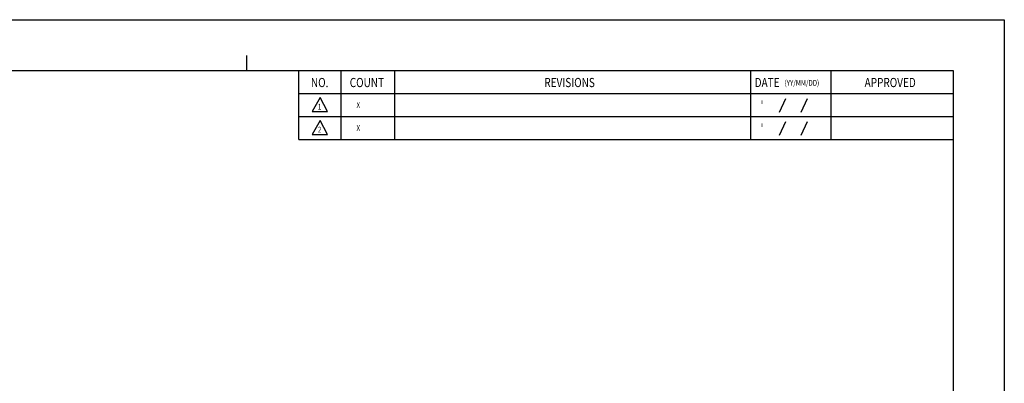
# Model space of a CAD drawing. Units: millimetres. Extents: x 0 to 297, y 0 to 210.
# Drawn here: x 104 to 297, y 139 to 210 of the extents above; entities that cross this region are included whole.
import ezdxf

# ---------------------------------------------------------------- set-up
doc = ezdxf.new("R2010")
doc.units = ezdxf.units.MM
doc.layers.add('SHEET', color=1, linetype='Continuous')
doc.styles.add('SHEET1', font='ROMANS.SHX', dxfattribs={"width": 0.8, "height": 3})

msp = doc.modelspace()

# ---------------------------------------------------------------- linework, layer by layer
at = {"color": 4}
msp.add_line((148.5, 203), (148.5, 200), dxfattribs=at)
at = {"color": 6}
msp.add_lwpolyline([(0, 210), (297, 210), (297, 0), (0, 0)], close=True, dxfattribs=at)
at = {"color": 4}
msp.add_lwpolyline([(10, 200), (287, 200), (287, 10), (10, 10)], close=True, dxfattribs=at)
at = {"layer": 'SHEET', "color": 7}
for q in [(158.75, 200), (287, 186.5)]:
    msp.add_line((158.75, 186.5), q, dxfattribs=at)
at = {"layer": 'SHEET'}
for p, q in [((167, 200), (167, 186.5)), ((177.5, 200), (177.5, 186.5)), ((247.25, 200), (247.25, 186.5)), ((263, 200), (263, 186.5)), ((158.75, 195.5), (287, 195.5)), ((254.1049, 194.4555), (252.8538, 191.7979)), ((258.3681, 194.4514), (257.117, 191.7938)), ((158.75, 191), (287, 191)), ((254.1049, 189.9555), (252.8538, 187.2979)), ((258.3681, 189.9514), (257.117, 187.2938))]:
    msp.add_line(p, q, dxfattribs=at)
at = {"layer": 'SHEET', "color": 1, "linetype": 'Continuous'}
for p, q in [((162.9573, 194.708), (161.3697, 192.0032)), ((164.3685, 192.0032), (162.9573, 194.708)), ((161.3697, 192.0032), (164.3685, 192.0032)), ((162.9573, 190.208), (161.3697, 187.5032)), ((164.3685, 187.5032), (162.9573, 190.208)), ((161.3697, 187.5032), (164.3685, 187.5032))]:
    msp.add_line(p, q, dxfattribs=at)

# ---------------------------------------------------------------- texts
at = {"layer": 'SHEET', "style": 'SHEET1', "width": 0.8}
for s, height, p in [('NO.', 1.8, (161.128, 196.7733)), ('COUNT', 1.8, (168.7355, 196.7733)), ('DATE', 1.8, (248.0796, 196.7733)), ('(YY/MM/DD)', 1.125, (253.9419, 197.0429)), ('APPROVED', 1.8, (269.6251, 196.7733)), ('1', 1.125, (162.4882, 192.373)), ('X', 1.125, (170.0593, 192.6937)), ("'", 1.8, (249.2479, 192.2816)), ('X', 1.125, (170.0593, 188.1937)), ("'", 1.8, (249.2479, 187.7816)), ('2', 1.125, (162.4882, 187.873))]:
    msp.add_text(s, height=height, dxfattribs=at).set_placement(p)
at = {"layer": 'SHEET', "color": 7, "style": 'SHEET1', "width": 0.8}
msp.add_text('REVISIONS', height=1.8, dxfattribs=at).set_placement((206.859, 196.7733))

doc.saveas('drawing.dxf')
